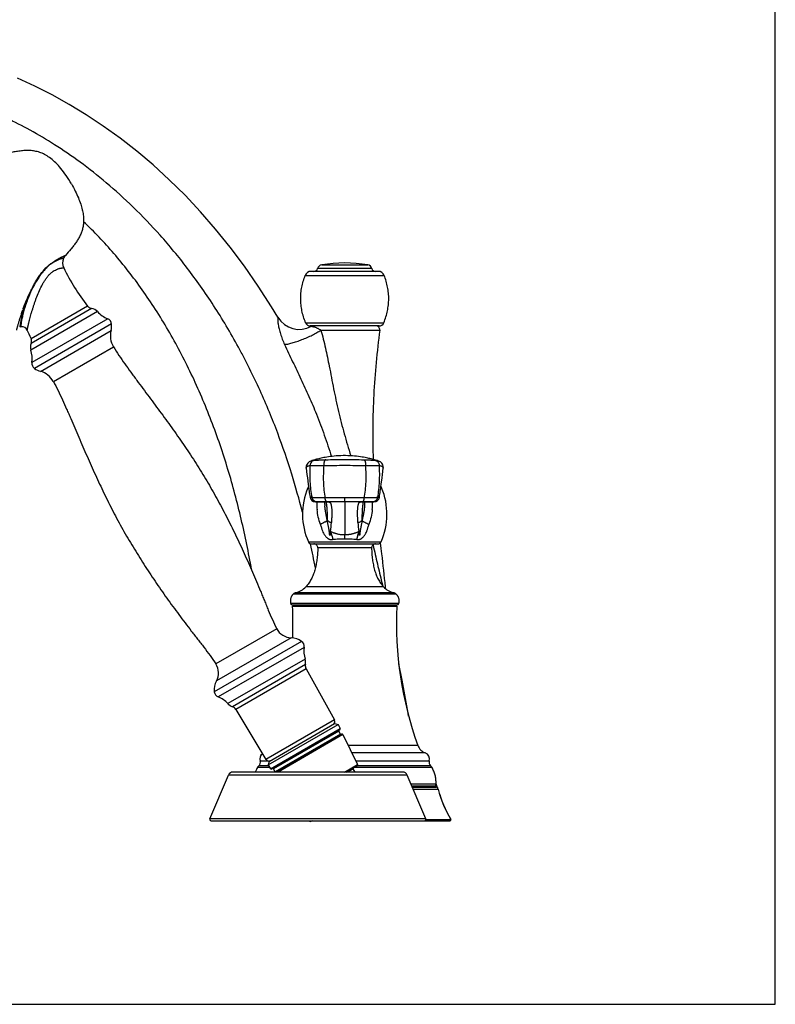
# Model space of a CAD drawing. Units: inches. Extents: x 0 to 60, y 0 to 40.
# Drawn here: x 51 to 60, y 0 to 11.7 of the extents above; entities that cross this region are included whole.
import ezdxf

# ---------------------------------------------------------------- set-up
doc = ezdxf.new("R2010")
doc.units = ezdxf.units.IN
doc.header["$LTSCALE"] = 3.3
doc.header["$MEASUREMENT"] = 0
doc.layers.get('0').update_dxf_attribs({"linetype": 'CONTINUOUS'})

msp = doc.modelspace()

# ---------------------------------------------------------------- linework, layer by layer
at = {"color": 7, "linetype": 'Continuous'}
for p, q in [((60, 0), (60, 40)), ((51.503, 8.898), (51.514, 8.9)), ((51.511, 8.893), (51.506, 8.892)), ((51.508, 8.899), (51.511, 8.893)), ((55.265, 8.739), (54.464, 8.739)), ((51.144, 8.544), (51.143, 8.542)), ((51.917, 8.26), (51.121, 7.8)), ((50.995, 8.077), (50.995, 8.085)), ((50.996, 8.087), (51, 8.078)), ((51.001, 8.086), (51, 8.078)), ((55.275, 8.089), (54.454, 8.089)), ((54.476, 6.484), (54.474, 6.483)), ((55.213, 6.495), (55.202, 6.497)), ((55.23, 6.49), (55.212, 6.495)), ((55.253, 6.484), (55.229, 6.49)), ((55.256, 6.483), (55.252, 6.484)), ((54.404, 6.392), (54.404, 6.392)), ((54.404, 6.392), (54.414, 6.319)), ((55.315, 6.319), (55.325, 6.392)), ((55.325, 6.392), (55.325, 6.392)), ((54.414, 6.319), (54.419, 6.278)), ((54.419, 6.278), (54.429, 6.2)), ((55.3, 6.2), (55.31, 6.278)), ((55.31, 6.278), (55.315, 6.319)), ((54.429, 6.2), (54.433, 6.17)), ((54.518, 5.99), (54.526, 5.99)), ((54.538, 5.99), (54.518, 5.99)), ((54.526, 5.99), (54.547, 5.99)), ((54.656, 5.99), (54.538, 5.99)), ((54.547, 5.99), (54.648, 5.99)), ((54.648, 5.99), (54.666, 5.99)), ((54.865, 5.99), (54.656, 5.99)), ((54.666, 5.99), (54.673, 5.99)), ((54.673, 5.99), (54.678, 5.99)), ((55.051, 5.99), (54.678, 5.99)), ((55.073, 5.99), (54.865, 5.99)), ((55.051, 5.99), (55.056, 5.99)), ((55.056, 5.99), (55.062, 5.99)), ((55.056, 5.99), (55.056, 5.99)), ((55.062, 5.99), (55.084, 5.99)), ((55.192, 5.99), (55.073, 5.99)), ((55.084, 5.99), (55.181, 5.99)), ((55.181, 5.99), (55.203, 5.99)), ((55.211, 5.99), (55.192, 5.99)), ((55.203, 5.99), (55.211, 5.99)), ((54.469, 5.49), (55.26, 5.49)), ((55.347, 4.979), (55.349, 4.958)), ((54.24, 4.763), (55.489, 4.763)), ((54.244, 4.748), (55.485, 4.748)), ((54.265, 4.763), (54.265, 4.758)), ((55.465, 4.763), (55.465, 4.758)), ((54.404, 3.999), (54.741, 3.39)), ((53.567, 3.516), (53.926, 2.92)), ((53.951, 2.855), (54.785, 3.336)), ((53.962, 2.896), (54.744, 3.347)), ((54.744, 3.347), (54.785, 3.336)), ((54.785, 3.336), (54.809, 3.287)), ((53.995, 2.806), (54.805, 3.274)), ((54.829, 3.22), (54.049, 2.769)), ((54.813, 3.222), (54.794, 3.256)), ((54.844, 3.216), (55.018, 2.858)), ((53.962, 2.896), (53.951, 2.855)), ((53.951, 2.855), (53.981, 2.809)), ((54.883, 2.769), (55.014, 2.845)), ((53.256, 2.21), (53.479, 2.733)), ((55.555, 2.769), (53.534, 2.769)), ((54.035, 2.773), (54.016, 2.807)), ((54.988, 2.769), (54.967, 2.806)), ((55.833, 2.21), (55.61, 2.733)), ((55.955, 2.624), (55.954, 2.627)), ((55.971, 2.584), (55.972, 2.581)), ((55.99, 2.531), (55.991, 2.528)), ((55.991, 2.528), (55.991, 2.528)), ((53.27, 2.189), (56.122, 2.189)), ((54.427, 2.189), (54.462, 2.18)), ((54.478, 2.189), (54.462, 2.18)), ((0, 0), (60, 0))]:
    msp.add_line(p, q, dxfattribs=at)
at = {"color": 9, "linetype": 'Continuous'}
for p, q in [((54.59, 8.818), (55.139, 8.818)), ((54.394, 8.691), (55.335, 8.691)), ((55.188, 8.773), (54.541, 8.773)), ((51.031, 8.293), (51.032, 8.295)), ((51.797, 8.325), (51.124, 7.936)), ((51.845, 8.297), (51.125, 7.881)), ((52.038, 8.174), (51.135, 7.652)), ((52.084, 8.112), (51.165, 7.581)), ((54.398, 8.127), (55.331, 8.127)), ((51.236, 7.547), (52.078, 8.034)), ((54.581, 8.038), (55.283, 8.038)), ((51.39, 7.426), (52.107, 7.84)), ((54.424, 6.157), (54.435, 6.157)), ((55.295, 6.157), (55.305, 6.157)), ((54.865, 6.037), (54.63, 6.037)), ((54.678, 5.99), (54.681, 5.989)), ((54.865, 5.99), (54.865, 6.037)), ((55.099, 6.037), (54.865, 6.037)), ((54.865, 5.99), (54.865, 5.6)), ((55.048, 5.989), (55.051, 5.99)), ((54.865, 5.548), (54.865, 5.6)), ((54.431, 5.514), (55.298, 5.514)), ((54.456, 5.487), (54.455, 5.492)), ((55.186, 5.441), (54.543, 5.441)), ((55.203, 5.479), (55.21, 5.447)), ((55.329, 4.977), (54.4, 4.977)), ((55.477, 4.892), (54.252, 4.892)), ((55.447, 4.908), (54.282, 4.908)), ((54.22, 4.781), (55.509, 4.781)), ((54.265, 4.758), (55.465, 4.758)), ((54.054, 4.478), (53.327, 4.059)), ((54.227, 4.37), (53.335, 3.855)), ((54.351, 4.327), (53.309, 3.726)), ((54.381, 4.256), (53.356, 3.665)), ((54.392, 4.116), (53.471, 3.585)), ((54.396, 4.05), (53.527, 3.548)), ((54.404, 3.999), (53.567, 3.516)), ((54.741, 3.39), (53.926, 2.92)), ((53.981, 2.809), (54.809, 3.287)), ((54.794, 3.256), (54.016, 2.807)), ((54.813, 3.222), (54.035, 2.773)), ((54.844, 3.216), (54.07, 2.769)), ((55.737, 3.086), (54.907, 3.086)), ((53.885, 2.987), (53.884, 2.987)), ((55.826, 2.997), (54.95, 2.997)), ((53.825, 2.826), (53.971, 2.826)), ((53.958, 2.845), (53.841, 2.845)), ((53.954, 2.901), (53.856, 2.901)), ((53.857, 2.899), (53.856, 2.899)), ((53.971, 2.901), (53.965, 2.901)), ((54.864, 2.769), (55.018, 2.858)), ((54.98, 2.826), (55.904, 2.826)), ((55.873, 2.901), (54.997, 2.901)), ((55.888, 2.845), (55.013, 2.845)), ((55.61, 2.733), (53.479, 2.733)), ((54.967, 2.806), (54.903, 2.769)), ((55.654, 2.63), (55.954, 2.63)), ((55.665, 2.605), (55.946, 2.605)), ((55.671, 2.589), (55.953, 2.589)), ((55.96, 2.592), (55.962, 2.587)), ((55.681, 2.567), (55.98, 2.567)), ((55.833, 2.21), (53.256, 2.21)), ((55.834, 2.204), (56.13, 2.204))]:
    msp.add_line(p, q, dxfattribs=at)
at = {"color": 7, "linetype": 'Continuous'}
for points in [[(54.068, 8.193), (53.992, 8.317), (53.833, 8.563), (53.669, 8.8), (53.499, 9.027), (53.324, 9.243), (53.145, 9.45), (52.961, 9.646), (52.773, 9.832), (52.581, 10.008), (52.385, 10.173), (52.187, 10.328), (51.986, 10.472), (51.783, 10.606), (51.579, 10.73), (51.374, 10.844), (51.168, 10.948), (50.961, 11.042)], [(54.474, 6.483), (54.47, 6.482), (54.459, 6.478), (54.449, 6.474), (54.44, 6.468), (54.431, 6.461), (54.423, 6.452), (54.415, 6.442), (54.409, 6.43), (54.405, 6.417), (54.404, 6.403), (54.404, 6.392)], [(55.202, 6.497), (55.191, 6.5), (55.179, 6.503), (55.166, 6.506), (55.153, 6.509), (55.139, 6.512), (55.124, 6.516), (55.107, 6.519), (55.09, 6.522), (55.071, 6.525), (55.052, 6.528), (55.03, 6.531), (55.007, 6.534), (54.983, 6.537), (54.957, 6.539), (54.931, 6.54), (54.903, 6.541), (54.875, 6.542), (54.846, 6.542), (54.818, 6.541), (54.791, 6.54), (54.764, 6.538), (54.738, 6.536), (54.714, 6.533), (54.691, 6.53), (54.671, 6.527), (54.651, 6.524), (54.633, 6.521), (54.615, 6.518), (54.599, 6.514), (54.583, 6.511), (54.568, 6.508), (54.555, 6.504), (54.541, 6.501), (54.529, 6.498), (54.518, 6.495), (54.509, 6.493), (54.476, 6.484)], [(55.325, 6.392), (55.325, 6.404), (55.324, 6.417), (55.32, 6.431), (55.314, 6.442), (55.307, 6.452), (55.298, 6.461), (55.29, 6.468), (55.28, 6.474), (55.27, 6.478), (55.26, 6.482), (55.255, 6.483)], [(54.433, 6.17), (54.435, 6.153), (54.437, 6.137), (54.44, 6.119), (54.442, 6.102), (54.445, 6.083), (54.448, 6.065), (54.451, 6.046)], [(55.278, 6.046), (55.281, 6.065), (55.284, 6.083), (55.287, 6.101), (55.289, 6.119), (55.292, 6.137), (55.294, 6.153), (55.296, 6.17), (55.3, 6.2)], [(55.627, 3.437), (55.621, 3.473), (55.548, 3.864), (55.509, 4.059)], [(53.856, 2.899), (53.857, 2.896), (53.858, 2.89)]]:
    msp.add_lwpolyline(points, dxfattribs=at)
for centre, radius, start, end in [((51.635, 8.841), 0.135, 138.8236, 151.6185), ((51.599, 8.505), 0.4, 120.6956, 122.6536), ((51.636, 8.841), 0.135, 157.3033, 205.9312), ((51.579, 8.525), 0.375, 101.2085, 101.8092), ((51.635, 8.841), 0.135, 151.6165, 154.1764), ((54.6, 8.758), 0.06, 99.0485, 165.9804), ((54.865, 7.094), 1.745, 80.9515, 99.0485), ((55.13, 8.758), 0.06, 14.0196, 80.9515), ((53.897, 9.941), 2.65, 205.9276, 217.5779), ((54.464, 8.664), 0.075, 90, 158.4433), ((54.498, 8.784), 0.045, 270, 345.9804), ((55.231, 8.784), 0.045, 194.0196, 270), ((55.265, 8.664), 0.075, 21.5567, 90), ((51.857, 8.371), 0.075, 217.5779, 260.7536), ((51.823, 8.163), 0.135, 45.6425, 80.7536), ((52.158, 8.47), 0.32, 221.1127, 247.8833), ((52.01, 8.104), 0.075, 5.7844, 67.8833), ((51.865, 8.09), 0.22, 345.2328, 5.7844), ((54.325, 8.347), 0.3, 210.8421, 298.7756), ((54.454, 8.149), 0.06, 202.1012, 270), ((55.275, 8.149), 0.06, 270, 337.8988), ((51.016, 8.01), 0.0698, 107.6916, 112.9301), ((51.585, 8.021), 0.593, 173.156, 173.8187), ((51.016, 8.01), 0.0698, 97.4184, 102.6177), ((51.016, 8.01), 0.07, 24.8493, 97.4422), ((48.675, 6.926), 2.65, 22.4221, 24.849), ((52.32, 7.97), 0.25, 165.2328, 211.4056), ((54.491, 8.044), 0.045, 90, 118.7756), ((55.238, 8.044), 0.045, 352.4155, 90), ((51.251, 7.833), 0.135, 159.2464, 194.3575), ((51.055, 7.908), 0.075, 339.2464, 22.4221), ((50.818, 7.696), 0.32, 352.1167, 18.8873), ((51.209, 7.642), 0.075, 172.1167, 234.2156), ((51.294, 7.76), 0.22, 234.2156, 254.7672), ((51.17, 7.306), 0.25, 28.5944, 74.7672), ((55.171, 5.844), 0.81, 157.2994, 204.0465), ((54.486, 6.13), 0.068, 142.4669, 157.2994), ((55.243, 6.13), 0.068, 22.7006, 37.5311), ((54.558, 5.844), 0.81, 335.9535, 22.7006), ((54.518, 6.058), 0.068, 189.4973, 270), ((55.211, 6.058), 0.068, 270, 350.5029), ((54.469, 5.531), 0.041, 204.0465, 270), ((54.496, 5.443), 0.047, 358.5511, 90), ((55.233, 5.443), 0.047, 90, 181.4489), ((55.26, 5.531), 0.041, 270, 335.9535), ((54.224, 5.144), 0.243, 283.978, 316.5739), ((55.505, 5.144), 0.243, 223.4261, 256.022), ((54.299, 4.842), 0.068, 103.978, 133.0821), ((55.43, 4.842), 0.068, 46.9179, 76.022), ((54.24, 4.783), 0.02, 187.9785, 270), ((49.928, 4.551), 4.32, 357.5754, 2.616), ((54.275, 4.758), 0.01, 180, 270), ((55.455, 4.758), 0.01, 270, 360), ((59.801, 4.551), 4.32, 177.384, 199.8193), ((55.489, 4.783), 0.02, 270, 352.0215), ((54.232, 4.57), 0.2, 207.1709, 268.5194), ((54.221, 4.15), 0.22, 53.8396, 88.5194), ((54.307, 4.267), 0.075, 352.0252, 53.8396), ((54.698, 4.212), 0.32, 172.0252, 197.3757), ((54.264, 4.076), 0.135, 348.8673, 17.3757), ((53.159, 3.95), 0.2, 331.4806, 32.8291), ((54.47, 4.036), 0.075, 168.8673, 208.966), ((53.528, 3.75), 0.22, 151.4806, 186.1604), ((53.384, 3.734), 0.075, 186.1604, 247.9748), ((53.236, 3.368), 0.32, 42.6243, 67.9748), ((53.571, 3.676), 0.135, 222.6243, 251.1327), ((53.503, 3.477), 0.075, 31.034, 71.1327), ((54.707, 3.371), 0.0394, 300, 28.966), ((54.802, 3.261), 0.01, 120, 210), ((54.8, 3.283), 0.01, 300, 26), ((54.822, 3.227), 0.01, 210, 300), ((54.835, 3.211), 0.01, 26, 120), ((55.877, 3.137), 0.149, 199.8193, 249.8457), ((53.929, 2.924), 0.0775, 125.8931, 199.2953), ((53.93, 2.924), 0.0775, 125.5478, 197.4784), ((55.799, 2.924), 0.0775, 342.5216, 69.8457), ((54.141, 2.64), 0.366, 149.5829, 159.3433), ((53.895, 2.785), 0.081, 132.0249, 149.6334), ((53.805, 2.885), 0.054, 312.0249, 17.4784), ((53.96, 2.94), 0.0394, 211.034, 300), ((54.975, 2.811), 0.01, 120, 210), ((55.009, 2.854), 0.01, 300, 26), ((55.924, 2.885), 0.054, 162.5216, 227.9751), ((55.834, 2.785), 0.081, 30.3666, 47.9751), ((53.534, 2.709), 0.06, 90, 156.8909), ((53.99, 2.815), 0.01, 214, 300), ((54.007, 2.802), 0.01, 30, 120), ((54.027, 2.768), 0.01, 6.507, 30), ((55.555, 2.709), 0.06, 23.1091, 90), ((55.954, 2.599), 0.01, 142.4328, 266.0658), ((55.913, 2.63), 0.041, 322.4328, 359.3283), ((55.951, 2.559), 0.03, 14.2771, 86.0658), ((53.747, 1.753), 2.374, 20.9889, 21.6119), ((53.745, 1.752), 2.376, 20.9656, 21.5344), ((53.725, 1.744), 2.398, 20.5127, 20.9891), ((53.729, 1.746), 2.393, 20.6161, 20.9657), ((53.744, 1.751), 2.378, 20.4229, 20.6164), ((57.297, 2.901), 1.359, 194.2364, 210.8314), ((57.307, 2.904), 1.369, 196.7901, 197.4998), ((57.294, 2.9), 1.356, 197.494, 209.1167), ((57.321, 2.914), 1.386, 209.0937, 210.7886), ((53.27, 2.204), 0.015, 156.8909, 270), ((55.819, 2.204), 0.015, 270, 23.1091), ((56.122, 2.199), 0.01, 270, 30.7861)]:
    msp.add_arc(centre, radius, start, end, dxfattribs=at)
at = {"color": 9, "linetype": 'Continuous'}
for centre, radius, start, end in [((51.765, 8.336), 0.638, 125.6501, 126.2637), ((53.387, 7.441), 2.506, 160.1104, 160.3744), ((54.42, 6.394), 0.0154, 179.6905, 187.278), ((54.538, 6.058), 0.0679, 190.6262, 269.9405), ((55.316, 5.975), 0.784, 178.9667, 185.7009), ((55.571, 6.042), 0.949, 183.1899, 185.9404), ((54.681, 6.056), 0.0665, 266.3587, 270.1597), ((54.68, 5.98), 0.00939, 79.6284, 81.4036), ((55.048, 6.056), 0.0665, 269.8403, 273.6418), ((54.164, 6.042), 0.943, 354.1363, 356.8181), ((55.192, 6.058), 0.0679, 270.0595, 349.3751), ((54.373, 5.976), 0.824, 0.6293, 0.9755), ((54.408, 5.976), 0.789, 354.4237, 0.6542), ((51.904, 5.927), 2.808, 354.1216, 356.2675), ((57.826, 5.927), 2.809, 183.7333, 185.8783), ((40.928, 2.409), 13.873, 11.6296, 12.8146), ((61.728, 6.666), 6.626, 194.5367, 194.6538), ((53.583, 1.722), 2.531, 20.0929, 20.6602)]:
    msp.add_arc(centre, radius, start, end, dxfattribs=at)
for points, knots in [([(54.362, 5.869), (54.322, 6.021), (54.232, 6.337), (54.097, 6.734), (53.967, 7.065), (53.855, 7.322), (53.753, 7.537), (53.666, 7.709), (53.574, 7.88), (53.455, 8.089), (53.305, 8.331), (53.149, 8.561), (52.941, 8.844), (52.677, 9.164), (52.353, 9.502), (52.033, 9.792), (51.719, 10.039), (51.415, 10.247), (51.122, 10.421), (50.884, 10.543), (50.699, 10.629), (50.562, 10.688), (50.423, 10.742), (50.28, 10.794), (50.133, 10.842), (49.981, 10.886), (49.826, 10.926), (49.615, 10.973), (49.398, 11.009), (49.177, 11.033), (49.005, 11.045), (48.828, 11.051), (48.646, 11.05), (48.458, 11.04), (48.269, 11.022), (48.113, 10.999), (47.991, 10.977), (47.877, 10.953), (47.743, 10.921), (47.617, 10.883), (47.523, 10.852), (47.458, 10.828), (47.395, 10.803), (47.314, 10.769), (47.217, 10.725), (47.105, 10.666), (46.995, 10.6), (46.889, 10.528), (46.786, 10.448), (46.689, 10.362), (46.598, 10.271), (46.514, 10.175), (46.435, 10.075), (46.361, 9.969), (46.292, 9.856), (46.225, 9.735), (46.163, 9.604), (46.08, 9.407), (46.028, 9.25), (45.997, 9.139)], [0, 0, 0, 0, 0.039753, 0.083078, 0.106009, 0.129692, 0.153906, 0.16614, 0.178415, 0.202913, 0.227041, 0.250483, 0.273125, 0.315812, 0.355129, 0.391411, 0.424976, 0.455951, 0.484532, 0.511036, 0.52366, 0.536101, 0.548612, 0.561391, 0.574511, 0.587868, 0.601357, 0.614945, 0.642577, 0.656755, 0.671263, 0.686161, 0.701527, 0.717379, 0.733543, 0.749549, 0.757324, 0.764862, 0.77907, 0.792054, 0.798153, 0.804034, 0.809727, 0.815265, 0.826031, 0.836652, 0.847401, 0.858285, 0.869222, 0.88015, 0.891015, 0.901766, 0.912467, 0.923289, 0.934399, 0.945956, 0.958119, 0.971057, 1, 1, 1, 1]), ([(51.393, 8.854), (51.402, 8.86), (51.42, 8.872), (51.446, 8.888), (51.467, 8.899), (51.482, 8.907), (51.492, 8.912), (51.501, 8.916), (51.51, 8.92), (51.517, 8.923), (51.522, 8.925), (51.525, 8.927), (51.528, 8.928), (51.53, 8.928), (51.531, 8.929), (51.532, 8.929), (51.533, 8.93), (51.533, 8.93), (51.533, 8.93), (51.534, 8.93), (51.534, 8.93), (51.534, 8.93), (51.534, 8.93)], [0, 0, 0, 0, 0.208604, 0.399761, 0.571032, 0.648319, 0.719259, 0.78304, 0.839234, 0.887482, 0.92746, 0.944261, 0.958895, 0.971337, 0.981564, 0.989556, 0.99271, 0.9953, 0.997325, 0.998784, 0.999675, 1, 1, 1, 1]), ([(51.079, 8.039), (51.079, 8.039), (51.079, 8.039), (51.079, 8.039), (51.079, 8.04), (51.079, 8.04), (51.08, 8.041), (51.08, 8.042), (51.08, 8.043), (51.08, 8.045), (51.081, 8.048), (51.081, 8.05), (51.082, 8.054), (51.083, 8.057), (51.084, 8.063), (51.085, 8.071), (51.087, 8.081), (51.09, 8.092), (51.092, 8.104), (51.095, 8.116), (51.098, 8.13), (51.103, 8.149), (51.11, 8.175), (51.118, 8.206), (51.127, 8.239), (51.138, 8.274), (51.149, 8.309), (51.16, 8.345), (51.173, 8.382), (51.191, 8.431), (51.216, 8.493), (51.244, 8.554), (51.27, 8.602), (51.29, 8.636), (51.313, 8.667), (51.337, 8.696), (51.362, 8.72), (51.387, 8.74), (51.413, 8.755), (51.433, 8.764), (51.449, 8.77), (51.459, 8.773), (51.469, 8.776), (51.478, 8.778), (51.486, 8.779), (51.493, 8.78), (51.498, 8.781), (51.502, 8.781), (51.505, 8.781), (51.507, 8.782), (51.509, 8.782), (51.51, 8.782), (51.512, 8.782), (51.513, 8.782), (51.513, 8.782), (51.514, 8.782), (51.514, 8.782), (51.514, 8.782), (51.514, 8.782), (51.514, 8.782), (51.514, 8.782)], [0, 0, 0, 0, 0.000077, 0.000283, 0.000616, 0.001077, 0.001665, 0.002378, 0.004175, 0.006456, 0.009205, 0.012404, 0.016033, 0.020073, 0.024503, 0.034451, 0.045716, 0.058152, 0.071627, 0.086027, 0.10125, 0.117211, 0.15105, 0.187051, 0.224833, 0.264095, 0.304596, 0.34613, 0.388525, 0.431622, 0.519332, 0.60799, 0.652155, 0.695782, 0.738393, 0.77936, 0.817965, 0.853565, 0.88575, 0.914338, 0.927258, 0.939241, 0.950265, 0.960301, 0.969312, 0.977252, 0.984074, 0.987051, 0.989732, 0.992111, 0.994185, 0.995948, 0.997397, 0.998528, 0.998975, 0.999341, 0.999626, 0.999831, 0.999956, 1, 1, 1, 1]), ([(51.2, 8.644), (51.205, 8.652), (51.215, 8.667), (51.23, 8.689), (51.246, 8.71), (51.268, 8.737), (51.296, 8.769), (51.32, 8.793), (51.332, 8.804)], [0, 0, 0, 0, 0.130531, 0.260129, 0.388492, 0.515304, 0.762847, 1, 1, 1, 1]), ([(51.032, 8.295), (51.047, 8.337), (51.08, 8.421), (51.119, 8.503), (51.141, 8.544)], [0, 0, 0, 0, 0.486068, 1, 1, 1, 1]), ([(50.953, 8.04), (50.953, 8.04), (50.953, 8.04), (50.953, 8.04), (50.953, 8.041), (50.953, 8.041), (50.953, 8.042), (50.954, 8.044), (50.954, 8.046), (50.955, 8.049), (50.956, 8.053), (50.957, 8.057), (50.959, 8.064), (50.962, 8.074), (50.966, 8.087), (50.97, 8.102), (50.974, 8.118), (50.98, 8.136), (50.987, 8.161), (50.998, 8.195), (51.012, 8.238), (51.022, 8.267), (51.027, 8.282)], [0, 0, 0, 0, 0.000431, 0.001593, 0.003482, 0.006095, 0.009423, 0.013459, 0.023614, 0.036464, 0.051896, 0.069785, 0.089997, 0.13685, 0.191397, 0.252666, 0.319804, 0.39208, 0.468874, 0.633996, 0.81185, 1, 1, 1, 1]), ([(54.068, 8.193), (54.068, 8.193), (54.068, 8.193), (54.068, 8.193), (54.068, 8.193), (54.067, 8.193), (54.067, 8.192), (54.067, 8.192), (54.067, 8.191), (54.067, 8.19), (54.067, 8.189), (54.067, 8.187), (54.067, 8.185), (54.067, 8.181), (54.066, 8.177), (54.066, 8.172), (54.066, 8.166), (54.067, 8.157), (54.067, 8.143), (54.069, 8.124), (54.072, 8.103), (54.077, 8.078), (54.083, 8.052), (54.09, 8.023), (54.102, 7.983), (54.12, 7.931), (54.137, 7.889), (54.147, 7.868)], [0, 0, 0, 0, 0.000059, 0.000232, 0.000518, 0.000918, 0.002061, 0.003663, 0.005727, 0.008259, 0.011267, 0.014759, 0.023225, 0.03374, 0.046389, 0.06126, 0.078434, 0.097979, 0.144344, 0.200423, 0.265812, 0.339674, 0.420815, 0.508022, 0.600169, 0.795369, 1, 1, 1, 1]), ([(54.147, 7.868), (54.153, 7.869), (54.166, 7.87), (54.187, 7.873), (54.211, 7.878), (54.247, 7.888), (54.295, 7.903), (54.355, 7.925), (54.417, 7.95), (54.477, 7.979), (54.532, 8.008), (54.566, 8.028), (54.581, 8.038)], [0, 0, 0, 0, 0.039289, 0.084929, 0.136416, 0.193167, 0.319826, 0.458878, 0.603489, 0.746489, 0.880866, 1, 1, 1, 1]), ([(54.469, 8.084), (54.469, 8.084), (54.47, 8.084), (54.47, 8.084), (54.47, 8.084), (54.47, 8.084), (54.471, 8.084), (54.471, 8.083), (54.473, 8.083), (54.474, 8.083), (54.476, 8.083), (54.479, 8.082), (54.483, 8.082), (54.489, 8.08), (54.497, 8.079), (54.506, 8.076), (54.513, 8.074), (54.517, 8.073)], [0, 0, 0, 0, 0.000992, 0.003979, 0.00896, 0.015931, 0.024891, 0.035837, 0.063669, 0.09938, 0.14292, 0.194228, 0.253242, 0.394144, 0.565291, 0.766834, 1, 1, 1, 1]), ([(54.517, 8.073), (54.521, 8.071), (54.531, 8.067), (54.546, 8.06), (54.563, 8.05), (54.575, 8.042), (54.581, 8.038)], [0, 0, 0, 0, 0.193803, 0.420145, 0.686726, 1, 1, 1, 1]), ([(54.581, 8.038), (54.591, 8.003), (54.61, 7.932), (54.644, 7.788), (54.666, 7.68), (54.68, 7.608)], [0, 0, 0, 0, 0.249715, 0.499743, 1, 1, 1, 1]), ([(54.147, 7.868), (54.163, 7.834), (54.195, 7.765), (54.26, 7.628), (54.343, 7.456), (54.439, 7.248), (54.499, 7.107), (54.527, 7.036)], [0, 0, 0, 0, 0.124209, 0.24901, 0.499243, 0.749664, 1, 1, 1, 1]), ([(54.68, 7.608), (54.698, 7.518), (54.723, 7.383), (54.76, 7.204), (54.79, 7.07), (54.823, 6.936), (54.871, 6.759), (54.91, 6.628), (54.936, 6.54)], [0, 0, 0, 0, 0.250012, 0.375007, 0.499994, 0.624987, 0.749996, 1, 1, 1, 1]), ([(54.527, 7.036), (54.544, 6.995), (54.576, 6.911), (54.637, 6.744), (54.68, 6.617), (54.707, 6.532)], [0, 0, 0, 0, 0.250238, 0.500282, 1, 1, 1, 1]), ([(54.51, 6.488), (54.502, 6.487), (54.487, 6.482), (54.468, 6.467), (54.455, 6.447), (54.452, 6.432), (54.451, 6.424)], [0, 0, 0, 0, 0.249403, 0.499188, 0.749431, 1, 1, 1, 1]), ([(54.474, 6.483), (54.479, 6.485), (54.491, 6.487), (54.503, 6.488), (54.51, 6.488)], [0, 0, 0, 0, 0.43239, 1, 1, 1, 1]), ([(54.51, 6.488), (54.511, 6.488), (54.513, 6.488), (54.516, 6.488), (54.52, 6.488), (54.527, 6.489), (54.538, 6.489), (54.553, 6.49), (54.571, 6.491), (54.591, 6.491), (54.614, 6.492), (54.63, 6.492), (54.638, 6.493)], [0, 0, 0, 0, 0.018196, 0.043502, 0.075644, 0.114355, 0.210443, 0.329795, 0.470531, 0.6307, 0.808065, 1, 1, 1, 1]), ([(54.638, 6.493), (54.637, 6.492), (54.635, 6.492), (54.633, 6.49), (54.63, 6.488), (54.627, 6.485), (54.624, 6.479), (54.62, 6.47), (54.618, 6.46), (54.616, 6.449), (54.615, 6.437), (54.615, 6.428), (54.615, 6.424)], [0, 0, 0, 0, 0.033974, 0.070572, 0.110771, 0.155235, 0.258064, 0.379793, 0.518489, 0.670936, 0.833165, 1, 1, 1, 1]), ([(54.638, 6.493), (54.675, 6.494), (54.75, 6.495), (54.865, 6.496), (54.979, 6.495), (55.054, 6.494), (55.091, 6.493)], [0, 0, 0, 0, 0.244534, 0.500013, 0.755481, 1, 1, 1, 1]), ([(55.091, 6.493), (55.1, 6.492), (55.115, 6.492), (55.138, 6.491), (55.158, 6.491), (55.176, 6.49), (55.191, 6.489), (55.202, 6.489), (55.209, 6.488), (55.213, 6.488), (55.217, 6.488), (55.218, 6.488), (55.219, 6.488)], [0, 0, 0, 0, 0.191913, 0.369273, 0.529445, 0.670187, 0.789543, 0.885635, 0.924349, 0.956495, 0.981804, 1, 1, 1, 1]), ([(55.091, 6.493), (55.092, 6.492), (55.094, 6.492), (55.096, 6.49), (55.099, 6.488), (55.102, 6.485), (55.105, 6.479), (55.109, 6.47), (55.111, 6.46), (55.113, 6.449), (55.114, 6.437), (55.114, 6.428), (55.114, 6.424)], [0, 0, 0, 0, 0.033974, 0.070571, 0.11077, 0.155233, 0.258063, 0.379792, 0.518488, 0.670935, 0.833165, 1, 1, 1, 1]), ([(55.219, 6.488), (55.226, 6.488), (55.238, 6.487), (55.25, 6.485), (55.255, 6.483)], [0, 0, 0, 0, 0.568136, 1, 1, 1, 1]), ([(55.219, 6.488), (55.227, 6.487), (55.242, 6.482), (55.261, 6.467), (55.274, 6.447), (55.277, 6.432), (55.278, 6.424)], [0, 0, 0, 0, 0.249403, 0.499188, 0.749432, 1, 1, 1, 1]), ([(54.404, 6.394), (54.404, 6.395), (54.404, 6.396), (54.405, 6.399), (54.406, 6.401), (54.408, 6.405), (54.411, 6.408), (54.416, 6.412), (54.422, 6.416), (54.43, 6.419), (54.44, 6.422), (54.447, 6.423), (54.451, 6.424)], [0, 0, 0, 0, 0.042502, 0.085095, 0.128502, 0.173147, 0.267536, 0.372183, 0.492148, 0.632757, 0.799381, 1, 1, 1, 1]), ([(54.451, 6.424), (54.449, 6.392), (54.447, 6.329), (54.449, 6.233), (54.457, 6.139), (54.466, 6.076), (54.471, 6.045)], [0, 0, 0, 0, 0.251624, 0.502305, 0.751844, 1, 1, 1, 1]), ([(54.451, 6.424), (54.452, 6.424), (54.454, 6.424), (54.458, 6.424), (54.463, 6.424), (54.469, 6.424), (54.476, 6.424), (54.487, 6.424), (54.504, 6.424), (54.527, 6.424), (54.554, 6.424), (54.584, 6.424), (54.604, 6.424), (54.615, 6.424)], [0, 0, 0, 0, 0.015114, 0.037455, 0.066941, 0.103442, 0.146787, 0.196779, 0.315768, 0.45828, 0.621794, 0.803427, 1, 1, 1, 1]), ([(54.615, 6.424), (54.61, 6.359), (54.607, 6.261), (54.616, 6.132), (54.625, 6.068), (54.63, 6.037)], [0, 0, 0, 0, 0.504152, 0.753468, 1, 1, 1, 1]), ([(54.615, 6.424), (54.656, 6.425), (54.739, 6.426), (54.865, 6.427), (54.99, 6.426), (55.073, 6.425), (55.114, 6.424)], [0, 0, 0, 0, 0.244832, 0.500012, 0.755182, 1, 1, 1, 1]), ([(55.099, 6.037), (55.104, 6.068), (55.113, 6.132), (55.122, 6.261), (55.12, 6.359), (55.114, 6.424)], [0, 0, 0, 0, 0.246529, 0.495845, 1, 1, 1, 1]), ([(55.114, 6.424), (55.125, 6.424), (55.145, 6.424), (55.175, 6.424), (55.202, 6.424), (55.225, 6.424), (55.242, 6.424), (55.253, 6.424), (55.261, 6.424), (55.267, 6.424), (55.271, 6.424), (55.275, 6.424), (55.277, 6.424), (55.278, 6.424)], [0, 0, 0, 0, 0.196549, 0.378177, 0.541695, 0.684214, 0.803208, 0.853201, 0.896549, 0.933052, 0.962542, 0.984886, 1, 1, 1, 1]), ([(55.258, 6.045), (55.264, 6.076), (55.273, 6.139), (55.28, 6.233), (55.283, 6.329), (55.28, 6.392), (55.278, 6.424)], [0, 0, 0, 0, 0.248156, 0.497694, 0.748376, 1, 1, 1, 1]), ([(55.278, 6.424), (55.282, 6.423), (55.29, 6.422), (55.3, 6.419), (55.308, 6.416), (55.314, 6.412), (55.319, 6.407), (55.323, 6.403), (55.324, 6.398), (55.325, 6.395), (55.325, 6.393), (55.325, 6.392)], [0, 0, 0, 0, 0.202579, 0.369547, 0.509315, 0.628185, 0.731778, 0.825498, 0.9132, 0.956239, 1, 1, 1, 1]), ([(54.471, 6.045), (54.469, 6.045), (54.466, 6.045), (54.462, 6.046), (54.459, 6.046), (54.456, 6.046), (54.455, 6.047), (54.454, 6.047), (54.453, 6.047), (54.452, 6.047), (54.452, 6.047), (54.452, 6.047), (54.451, 6.047), (54.451, 6.047), (54.451, 6.047), (54.451, 6.046), (54.451, 6.046)], [0, 0, 0, 0, 0.237914, 0.442568, 0.61444, 0.754021, 0.811852, 0.861756, 0.903763, 0.937909, 0.964256, 0.97454, 0.982931, 0.989478, 0.994289, 1, 1, 1, 1]), ([(54.63, 6.037), (54.62, 6.037), (54.599, 6.037), (54.57, 6.037), (54.543, 6.038), (54.524, 6.038), (54.51, 6.039), (54.501, 6.04), (54.493, 6.04), (54.487, 6.041), (54.481, 6.042), (54.477, 6.043), (54.474, 6.044), (54.472, 6.044), (54.471, 6.045), (54.471, 6.045)], [0, 0, 0, 0, 0.200712, 0.385299, 0.550295, 0.692776, 0.754801, 0.810348, 0.859211, 0.901235, 0.936306, 0.964383, 0.985515, 0.993554, 1, 1, 1, 1]), ([(54.656, 5.99), (54.655, 5.99), (54.654, 5.99), (54.651, 5.991), (54.647, 5.993), (54.643, 5.997), (54.64, 6.003), (54.636, 6.01), (54.634, 6.018), (54.632, 6.027), (54.631, 6.034), (54.63, 6.037)], [0, 0, 0, 0, 0.03702, 0.075348, 0.159559, 0.258703, 0.375227, 0.509401, 0.65998, 0.824744, 1, 1, 1, 1]), ([(54.641, 5.99), (54.642, 5.984), (54.645, 5.97), (54.647, 5.949), (54.65, 5.925), (54.652, 5.898), (54.654, 5.869), (54.656, 5.825), (54.657, 5.791), (54.657, 5.768)], [0, 0, 0, 0, 0.084291, 0.180785, 0.289321, 0.409579, 0.541187, 0.683761, 1, 1, 1, 1]), ([(54.681, 5.989), (54.683, 5.989), (54.686, 5.988), (54.688, 5.986), (54.689, 5.985)], [0, 0, 0, 0, 0.479715, 1, 1, 1, 1]), ([(55.04, 5.986), (55.041, 5.986), (55.044, 5.988), (55.047, 5.989), (55.048, 5.989)], [0, 0, 0, 0, 0.518858, 1, 1, 1, 1]), ([(55.072, 5.768), (55.072, 5.791), (55.074, 5.825), (55.076, 5.869), (55.077, 5.898), (55.079, 5.925), (55.082, 5.949), (55.085, 5.97), (55.087, 5.984), (55.088, 5.99)], [0, 0, 0, 0, 0.316233, 0.458812, 0.590416, 0.710666, 0.819184, 0.915688, 1, 1, 1, 1]), ([(55.073, 5.99), (55.074, 5.99), (55.076, 5.99), (55.078, 5.991), (55.082, 5.993), (55.086, 5.997), (55.089, 6.003), (55.093, 6.01), (55.095, 6.018), (55.097, 6.027), (55.099, 6.034), (55.099, 6.037)], [0, 0, 0, 0, 0.03702, 0.075348, 0.159559, 0.258703, 0.375227, 0.509401, 0.65998, 0.824744, 1, 1, 1, 1]), ([(55.258, 6.045), (55.258, 6.045), (55.257, 6.044), (55.256, 6.044), (55.253, 6.043), (55.248, 6.042), (55.243, 6.041), (55.236, 6.04), (55.228, 6.04), (55.219, 6.039), (55.205, 6.038), (55.186, 6.038), (55.16, 6.037), (55.13, 6.037), (55.11, 6.037), (55.099, 6.037)], [0, 0, 0, 0, 0.006445, 0.014483, 0.035608, 0.063676, 0.098736, 0.140747, 0.189599, 0.245135, 0.307154, 0.449637, 0.61464, 0.799268, 1, 1, 1, 1]), ([(55.278, 6.046), (55.278, 6.046), (55.278, 6.047), (55.278, 6.047), (55.278, 6.047), (55.278, 6.047), (55.277, 6.047), (55.277, 6.047), (55.276, 6.047), (55.275, 6.047), (55.274, 6.047), (55.273, 6.046), (55.27, 6.046), (55.267, 6.046), (55.263, 6.045), (55.26, 6.045), (55.258, 6.045)], [0, 0, 0, 0, 0.005714, 0.010525, 0.017075, 0.025469, 0.035755, 0.062096, 0.096226, 0.138216, 0.188114, 0.245958, 0.385633, 0.557563, 0.762133, 1, 1, 1, 1]), ([(54.575, 5.722), (54.565, 5.75), (54.548, 5.808), (54.539, 5.868), (54.536, 5.898)], [0, 0, 0, 0, 0.501568, 1, 1, 1, 1]), ([(54.657, 5.768), (54.654, 5.782), (54.648, 5.811), (54.64, 5.854), (54.632, 5.899), (54.629, 5.929), (54.627, 5.944)], [0, 0, 0, 0, 0.243163, 0.491699, 0.744484, 1, 1, 1, 1]), ([(54.689, 5.985), (54.69, 5.984), (54.693, 5.981), (54.697, 5.975), (54.699, 5.967), (54.702, 5.958), (54.704, 5.948), (54.706, 5.936), (54.708, 5.922), (54.71, 5.902), (54.711, 5.873), (54.711, 5.834), (54.709, 5.79), (54.708, 5.76), (54.707, 5.744)], [0, 0, 0, 0, 0.023468, 0.051193, 0.083833, 0.121783, 0.165278, 0.214405, 0.269172, 0.329544, 0.466825, 0.625348, 0.803661, 1, 1, 1, 1]), ([(55.022, 5.744), (55.021, 5.76), (55.02, 5.791), (55.018, 5.834), (55.018, 5.868), (55.019, 5.892), (55.02, 5.908), (55.021, 5.923), (55.023, 5.936), (55.025, 5.948), (55.027, 5.959), (55.03, 5.968), (55.033, 5.975), (55.036, 5.981), (55.039, 5.984), (55.04, 5.986)], [0, 0, 0, 0, 0.1969, 0.375657, 0.534414, 0.60582, 0.671736, 0.732064, 0.786738, 0.835725, 0.879044, 0.916802, 0.949222, 0.976725, 1, 1, 1, 1]), ([(55.102, 5.946), (55.101, 5.93), (55.097, 5.9), (55.089, 5.855), (55.081, 5.811), (55.075, 5.782), (55.072, 5.768)], [0, 0, 0, 0, 0.25551, 0.508318, 0.756862, 1, 1, 1, 1]), ([(55.193, 5.899), (55.19, 5.869), (55.181, 5.809), (55.164, 5.751), (55.154, 5.722)], [0, 0, 0, 0, 0.498414, 1, 1, 1, 1]), ([(54.657, 5.768), (54.655, 5.766), (54.651, 5.763), (54.643, 5.758), (54.635, 5.753), (54.621, 5.745), (54.601, 5.735), (54.584, 5.726), (54.575, 5.722)], [0, 0, 0, 0, 0.081713, 0.17687, 0.284997, 0.40558, 0.681861, 1, 1, 1, 1]), ([(54.707, 5.744), (54.702, 5.744), (54.692, 5.746), (54.674, 5.753), (54.663, 5.761), (54.657, 5.768)], [0, 0, 0, 0, 0.274089, 0.535879, 1, 1, 1, 1]), ([(54.698, 5.639), (54.698, 5.637), (54.697, 5.632), (54.696, 5.626), (54.695, 5.62), (54.694, 5.615), (54.694, 5.612), (54.693, 5.609), (54.693, 5.606), (54.692, 5.604), (54.692, 5.602), (54.692, 5.6), (54.691, 5.599), (54.691, 5.597), (54.691, 5.595), (54.69, 5.594), (54.69, 5.593), (54.689, 5.592), (54.689, 5.592), (54.689, 5.591), (54.689, 5.591), (54.689, 5.591), (54.688, 5.591), (54.688, 5.591), (54.688, 5.591), (54.688, 5.591), (54.687, 5.592), (54.687, 5.592), (54.687, 5.593), (54.687, 5.593), (54.687, 5.594), (54.686, 5.595), (54.686, 5.596), (54.686, 5.598), (54.686, 5.599), (54.685, 5.601), (54.685, 5.603), (54.685, 5.605), (54.684, 5.607), (54.684, 5.61), (54.684, 5.614), (54.683, 5.618), (54.683, 5.621), (54.682, 5.626), (54.682, 5.632), (54.681, 5.639), (54.68, 5.646), (54.679, 5.653), (54.678, 5.66), (54.676, 5.67), (54.674, 5.682), (54.671, 5.696), (54.668, 5.71), (54.665, 5.725), (54.662, 5.739), (54.659, 5.753), (54.658, 5.763), (54.657, 5.768)], [0, 0, 0, 0, 0.029381, 0.058917, 0.088594, 0.103479, 0.118391, 0.133328, 0.148281, 0.155761, 0.163242, 0.170721, 0.178196, 0.185661, 0.193111, 0.200525, 0.204216, 0.207897, 0.209718, 0.211519, 0.213333, 0.214284, 0.215236, 0.216221, 0.217335, 0.219555, 0.221731, 0.223852, 0.225947, 0.228029, 0.232161, 0.236256, 0.240328, 0.248427, 0.25648, 0.264501, 0.272496, 0.280472, 0.28843, 0.304303, 0.320129, 0.335918, 0.351675, 0.367407, 0.398813, 0.430171, 0.461508, 0.492847, 0.524206, 0.555603, 0.61858, 0.681924, 0.745754, 0.810069, 0.874552, 0.93832, 1, 1, 1, 1]), ([(55.072, 5.768), (55.066, 5.761), (55.055, 5.753), (55.037, 5.746), (55.028, 5.744), (55.022, 5.744)], [0, 0, 0, 0, 0.464122, 0.725911, 1, 1, 1, 1]), ([(55.072, 5.768), (55.071, 5.763), (55.07, 5.753), (55.067, 5.739), (55.064, 5.725), (55.061, 5.71), (55.058, 5.696), (55.055, 5.682), (55.053, 5.67), (55.051, 5.66), (55.05, 5.653), (55.049, 5.646), (55.048, 5.639), (55.047, 5.632), (55.047, 5.626), (55.046, 5.621), (55.046, 5.618), (55.045, 5.614), (55.045, 5.61), (55.045, 5.607), (55.044, 5.605), (55.044, 5.603), (55.044, 5.601), (55.044, 5.599), (55.043, 5.598), (55.043, 5.596), (55.043, 5.595), (55.043, 5.594), (55.042, 5.593), (55.042, 5.593), (55.042, 5.592), (55.042, 5.592), (55.042, 5.591), (55.041, 5.591), (55.041, 5.591), (55.04, 5.591), (55.04, 5.591), (55.04, 5.592), (55.039, 5.593), (55.039, 5.594), (55.039, 5.595), (55.038, 5.597), (55.038, 5.599), (55.037, 5.6), (55.037, 5.602), (55.037, 5.604), (55.036, 5.606), (55.036, 5.609), (55.035, 5.612), (55.035, 5.615), (55.034, 5.62), (55.033, 5.626), (55.032, 5.632), (55.032, 5.637), (55.031, 5.639)], [0, 0, 0, 0, 0.061682, 0.125453, 0.189938, 0.254257, 0.318089, 0.381435, 0.444416, 0.475813, 0.507175, 0.538514, 0.569853, 0.601212, 0.63262, 0.648353, 0.66411, 0.679899, 0.695726, 0.7116, 0.719559, 0.727534, 0.735529, 0.74355, 0.751603, 0.759702, 0.763775, 0.767869, 0.772, 0.774086, 0.776183, 0.778297, 0.780478, 0.782693, 0.784786, 0.786643, 0.788488, 0.792091, 0.795772, 0.79947, 0.80688, 0.814331, 0.821798, 0.829272, 0.836751, 0.844233, 0.851714, 0.866668, 0.881604, 0.896517, 0.911403, 0.941081, 0.970618, 1, 1, 1, 1]), ([(55.072, 5.768), (55.074, 5.766), (55.078, 5.763), (55.086, 5.758), (55.095, 5.753), (55.108, 5.745), (55.128, 5.735), (55.145, 5.726), (55.154, 5.722)], [0, 0, 0, 0, 0.081713, 0.17687, 0.284997, 0.40558, 0.68186, 1, 1, 1, 1]), ([(54.575, 5.722), (54.577, 5.717), (54.58, 5.709), (54.582, 5.699), (54.585, 5.689), (54.589, 5.676), (54.595, 5.656), (54.605, 5.631), (54.618, 5.607), (54.63, 5.59), (54.64, 5.577), (54.649, 5.567), (54.657, 5.56), (54.663, 5.555), (54.67, 5.551), (54.677, 5.547), (54.684, 5.544), (54.691, 5.542), (54.699, 5.541), (54.706, 5.541), (54.714, 5.541), (54.719, 5.541), (54.721, 5.541)], [0, 0, 0, 0, 0.063231, 0.094914, 0.126576, 0.189783, 0.25298, 0.379435, 0.505924, 0.569174, 0.632361, 0.695411, 0.726858, 0.758219, 0.789457, 0.8205, 0.851211, 0.881457, 0.911286, 0.940883, 0.970426, 1, 1, 1, 1]), ([(54.698, 5.639), (54.704, 5.636), (54.714, 5.631), (54.727, 5.625), (54.737, 5.622), (54.748, 5.618), (54.758, 5.615), (54.768, 5.612), (54.782, 5.608), (54.8, 5.605), (54.821, 5.602), (54.843, 5.6), (54.857, 5.6), (54.865, 5.6)], [0, 0, 0, 0, 0.125066, 0.187588, 0.250093, 0.312588, 0.375066, 0.43753, 0.499989, 0.624911, 0.749897, 0.874937, 1, 1, 1, 1]), ([(54.698, 5.639), (54.7, 5.631), (54.709, 5.599), (54.716, 5.566), (54.721, 5.541)], [0, 0, 0, 0, 0.243204, 1, 1, 1, 1]), ([(54.865, 5.6), (54.872, 5.6), (54.886, 5.6), (54.904, 5.602), (54.918, 5.604), (54.929, 5.605), (54.94, 5.607), (54.95, 5.609), (54.961, 5.612), (54.971, 5.615), (54.982, 5.618), (54.992, 5.622), (55.002, 5.625), (55.015, 5.631), (55.025, 5.636), (55.031, 5.639)], [0, 0, 0, 0, 0.125062, 0.2501, 0.312606, 0.375093, 0.437567, 0.500025, 0.562482, 0.624954, 0.687431, 0.749919, 0.812428, 0.874947, 1, 1, 1, 1]), ([(55.008, 5.541), (55.01, 5.541), (55.015, 5.541), (55.023, 5.541), (55.03, 5.541), (55.038, 5.542), (55.045, 5.544), (55.053, 5.547), (55.059, 5.551), (55.066, 5.555), (55.072, 5.56), (55.08, 5.567), (55.089, 5.577), (55.099, 5.59), (55.111, 5.607), (55.121, 5.626), (55.13, 5.646), (55.135, 5.661), (55.14, 5.676), (55.144, 5.689), (55.147, 5.699), (55.15, 5.709), (55.152, 5.717), (55.154, 5.722)], [0, 0, 0, 0, 0.029573, 0.059115, 0.088711, 0.118539, 0.148784, 0.179493, 0.210534, 0.241772, 0.273131, 0.304578, 0.367626, 0.43081, 0.494057, 0.620542, 0.683798, 0.747035, 0.810235, 0.873432, 0.905086, 0.936767, 1, 1, 1, 1]), ([(55.031, 5.639), (55.029, 5.631), (55.025, 5.615), (55.02, 5.595), (55.016, 5.579), (55.012, 5.562), (55.01, 5.55), (55.008, 5.541)], [0, 0, 0, 0, 0.243187, 0.491159, 0.616836, 0.7436, 1, 1, 1, 1]), ([(54.865, 5.548), (54.852, 5.548), (54.828, 5.548), (54.792, 5.546), (54.756, 5.544), (54.733, 5.543), (54.721, 5.541)], [0, 0, 0, 0, 0.255204, 0.508353, 0.757275, 1, 1, 1, 1]), ([(55.008, 5.541), (54.996, 5.543), (54.973, 5.544), (54.937, 5.546), (54.901, 5.548), (54.877, 5.548), (54.865, 5.548)], [0, 0, 0, 0, 0.242726, 0.491648, 0.744797, 1, 1, 1, 1]), ([(55.21, 5.447), (55.226, 5.372), (55.26, 5.224), (55.296, 5.075), (55.314, 5.003)], [0, 0, 0, 0, 0.505976, 1, 1, 1, 1])]:
    msp.add_open_spline(points, degree=3, knots=knots, dxfattribs=at)
at = {"color": 7, "linetype": 'Continuous'}
for points, knots in [([(51.605, 9.781), (51.585, 9.816), (51.546, 9.879), (51.484, 9.964), (51.422, 10.032), (51.362, 10.085), (51.302, 10.126), (51.243, 10.154), (51.184, 10.171), (51.125, 10.18), (51.066, 10.181), (51.008, 10.176), (50.949, 10.168), (50.89, 10.157), (50.84, 10.146), (50.8, 10.139), (50.759, 10.131), (50.707, 10.123), (50.622, 10.112), (50.536, 10.104), (50.449, 10.097), (50.383, 10.093), (50.316, 10.089), (50.248, 10.085), (50.18, 10.082), (50.09, 10.079), (49.979, 10.078), (49.848, 10.081), (49.723, 10.09), (49.642, 10.101), (49.603, 10.109)], [0, 0, 0, 0, 0.054864, 0.102618, 0.144249, 0.180807, 0.213392, 0.243112, 0.271004, 0.297956, 0.324629, 0.351454, 0.378653, 0.406301, 0.434381, 0.448568, 0.462846, 0.491672, 0.520863, 0.580323, 0.610569, 0.641134, 0.671991, 0.703075, 0.734262, 0.765425, 0.827191, 0.88743, 0.945277, 1, 1, 1, 1]), ([(51.605, 9.781), (51.621, 9.753), (51.651, 9.698), (51.688, 9.618), (51.716, 9.545), (51.736, 9.477), (51.747, 9.414), (51.751, 9.356), (51.749, 9.302), (51.74, 9.251), (51.726, 9.205), (51.707, 9.161), (51.684, 9.119), (51.658, 9.08), (51.629, 9.042), (51.588, 8.991), (51.556, 8.955), (51.534, 8.93)], [0, 0, 0, 0, 0.103896, 0.19675, 0.279752, 0.354156, 0.421274, 0.482462, 0.539081, 0.592441, 0.643721, 0.693912, 0.74377, 0.793819, 0.844372, 0.895578, 1, 1, 1, 1]), ([(53.754, 5.183), (53.718, 5.384), (53.637, 5.786), (53.505, 6.281), (53.38, 6.671), (53.276, 6.958), (53.161, 7.24), (53.038, 7.515), (52.904, 7.781), (52.762, 8.038), (52.611, 8.285), (52.453, 8.52), (52.287, 8.742), (52.06, 9.019), (51.877, 9.211), (51.75, 9.331)], [0, 0, 0, 0, 0.131095, 0.26242, 0.327919, 0.393181, 0.458084, 0.522443, 0.586069, 0.648786, 0.710462, 0.770995, 0.830291, 0.888267, 1, 1, 1, 1]), ([(51.141, 8.544), (51.149, 8.56), (51.165, 8.591), (51.192, 8.637), (51.221, 8.682), (51.261, 8.737), (51.305, 8.786), (51.352, 8.826), (51.376, 8.842), (51.388, 8.85)], [0, 0, 0, 0, 0.133819, 0.26825, 0.402085, 0.533867, 0.783266, 0.896728, 1, 1, 1, 1]), ([(51.383, 8.842), (51.379, 8.84), (51.361, 8.828), (51.344, 8.814), (51.332, 8.804)], [0, 0, 0, 0, 0.23582, 1, 1, 1, 1]), ([(51.388, 8.85), (51.41, 8.864), (51.447, 8.883), (51.488, 8.894), (51.503, 8.898)], [0, 0, 0, 0, 0.625202, 1, 1, 1, 1]), ([(51.502, 8.892), (51.488, 8.889), (51.451, 8.879), (51.416, 8.862), (51.395, 8.849)], [0, 0, 0, 0, 0.36845, 1, 1, 1, 1]), ([(51.332, 8.804), (51.32, 8.793), (51.295, 8.77), (51.262, 8.732), (51.23, 8.69), (51.21, 8.66), (51.2, 8.644)], [0, 0, 0, 0, 0.233618, 0.48118, 0.738023, 1, 1, 1, 1]), ([(54.398, 8.127), (54.389, 8.15), (54.372, 8.197), (54.354, 8.268), (54.343, 8.339), (54.339, 8.41), (54.342, 8.481), (54.352, 8.551), (54.369, 8.622), (54.385, 8.668), (54.394, 8.691)], [0, 0, 0, 0, 0.129907, 0.256101, 0.37968, 0.501813, 0.623711, 0.746592, 0.871646, 1, 1, 1, 1]), ([(55.331, 8.127), (55.34, 8.15), (55.357, 8.197), (55.375, 8.268), (55.386, 8.339), (55.391, 8.41), (55.388, 8.481), (55.377, 8.551), (55.36, 8.622), (55.344, 8.668), (55.335, 8.691)], [0, 0, 0, 0, 0.129907, 0.256101, 0.37968, 0.501813, 0.623711, 0.746592, 0.871646, 1, 1, 1, 1]), ([(51.2, 8.644), (51.195, 8.636), (51.175, 8.604), (51.157, 8.57), (51.144, 8.544)], [0, 0, 0, 0, 0.250316, 1, 1, 1, 1]), ([(50.996, 8.092), (50.997, 8.103), (51.001, 8.129), (51.01, 8.172), (51.022, 8.224), (51.038, 8.282), (51.058, 8.345), (51.081, 8.41), (51.109, 8.477), (51.13, 8.521), (51.141, 8.544)], [0, 0, 0, 0, 0.069313, 0.164717, 0.278597, 0.406191, 0.544307, 0.690557, 0.843046, 1, 1, 1, 1]), ([(51.143, 8.542), (51.132, 8.519), (51.111, 8.473), (51.083, 8.404), (51.059, 8.337), (51.039, 8.273), (51.024, 8.214), (51.012, 8.162), (51.005, 8.12), (51.002, 8.096), (51.001, 8.086)], [0, 0, 0, 0, 0.16067, 0.316515, 0.46559, 0.605754, 0.734304, 0.84746, 0.939325, 1, 1, 1, 1]), ([(55.283, 8.038), (55.249, 7.782), (55.212, 7.397), (55.196, 6.882), (55.2, 6.625), (55.205, 6.497)], [0, 0, 0, 0, 0.501499, 0.750828, 1, 1, 1, 1]), ([(52.107, 7.84), (52.149, 7.77), (52.217, 7.669), (52.3, 7.554), (52.349, 7.489), (52.397, 7.423), (52.458, 7.342), (52.555, 7.211), (52.676, 7.048), (52.82, 6.851), (52.936, 6.685), (53.026, 6.55), (53.093, 6.448), (53.157, 6.345), (53.22, 6.241), (53.281, 6.136), (53.36, 5.995), (53.455, 5.816), (53.564, 5.598), (53.65, 5.413), (53.716, 5.265), (53.765, 5.153), (53.813, 5.04), (53.853, 4.946), (53.884, 4.87), (53.907, 4.813), (53.93, 4.757), (53.961, 4.681), (54.001, 4.588), (54.035, 4.514), (54.054, 4.478)], [0, 0, 0, 0, 0.062386, 0.093664, 0.109315, 0.124969, 0.156275, 0.187574, 0.250132, 0.312614, 0.375001, 0.40616, 0.437301, 0.468431, 0.499557, 0.530688, 0.561831, 0.624173, 0.686617, 0.749182, 0.780511, 0.811872, 0.843261, 0.874677, 0.890395, 0.906118, 0.921839, 0.937544, 0.96886, 1, 1, 1, 1]), ([(51.39, 7.426), (51.429, 7.355), (51.482, 7.245), (51.54, 7.115), (51.573, 7.041), (51.605, 6.966), (51.645, 6.873), (51.71, 6.723), (51.791, 6.537), (51.89, 6.314), (51.976, 6.13), (52.047, 5.985), (52.102, 5.876), (52.159, 5.769), (52.217, 5.662), (52.278, 5.557), (52.361, 5.418), (52.468, 5.246), (52.603, 5.043), (52.719, 4.876), (52.815, 4.744), (52.887, 4.646), (52.961, 4.548), (53.023, 4.467), (53.073, 4.402), (53.111, 4.354), (53.148, 4.305), (53.198, 4.241), (53.259, 4.16), (53.305, 4.093), (53.327, 4.059)], [0, 0, 0, 0, 0.062386, 0.093664, 0.109315, 0.124969, 0.156275, 0.187574, 0.250132, 0.312614, 0.375001, 0.40616, 0.437301, 0.468431, 0.499557, 0.530688, 0.561831, 0.624173, 0.686617, 0.749182, 0.780511, 0.811872, 0.843261, 0.874677, 0.890395, 0.906118, 0.921839, 0.937544, 0.96886, 1, 1, 1, 1]), ([(54.543, 5.441), (54.543, 5.418), (54.541, 5.372), (54.534, 5.304), (54.524, 5.239), (54.51, 5.178), (54.49, 5.121), (54.466, 5.068), (54.437, 5.02), (54.413, 4.991), (54.4, 4.977)], [0, 0, 0, 0, 0.142539, 0.279537, 0.410888, 0.536727, 0.657495, 0.774021, 0.887592, 1, 1, 1, 1]), ([(55.186, 5.441), (55.186, 5.418), (55.188, 5.372), (55.195, 5.304), (55.205, 5.239), (55.22, 5.178), (55.239, 5.121), (55.263, 5.068), (55.292, 5.02), (55.316, 4.991), (55.329, 4.977)], [0, 0, 0, 0, 0.142539, 0.279537, 0.410888, 0.536727, 0.657495, 0.774021, 0.887592, 1, 1, 1, 1]), ([(55.289, 5.501), (55.294, 5.458), (55.314, 5.284), (55.333, 5.11), (55.347, 4.979)], [0, 0, 0, 0, 0.250311, 1, 1, 1, 1]), ([(54.252, 4.892), (54.249, 4.889), (54.243, 4.883), (54.237, 4.875), (54.233, 4.869), (54.229, 4.862), (54.225, 4.853), (54.221, 4.841), (54.219, 4.826), (54.217, 4.806), (54.219, 4.791), (54.22, 4.781)], [0, 0, 0, 0, 0.124908, 0.187673, 0.250247, 0.31249, 0.374503, 0.498692, 0.62397, 0.750156, 1, 1, 1, 1]), ([(55.477, 4.892), (55.48, 4.889), (55.486, 4.883), (55.492, 4.875), (55.496, 4.869), (55.5, 4.862), (55.504, 4.853), (55.508, 4.841), (55.511, 4.826), (55.512, 4.806), (55.511, 4.791), (55.509, 4.781)], [0, 0, 0, 0, 0.124908, 0.187673, 0.250247, 0.31249, 0.374503, 0.498692, 0.62397, 0.750156, 1, 1, 1, 1]), ([(55.954, 2.63), (55.955, 2.647), (55.953, 2.682), (55.944, 2.733), (55.927, 2.781), (55.912, 2.811), (55.904, 2.826)], [0, 0, 0, 0, 0.256998, 0.506225, 0.752296, 1, 1, 1, 1])]:
    msp.add_open_spline(points, degree=3, knots=knots, dxfattribs=at)

doc.saveas('drawing.dxf')
